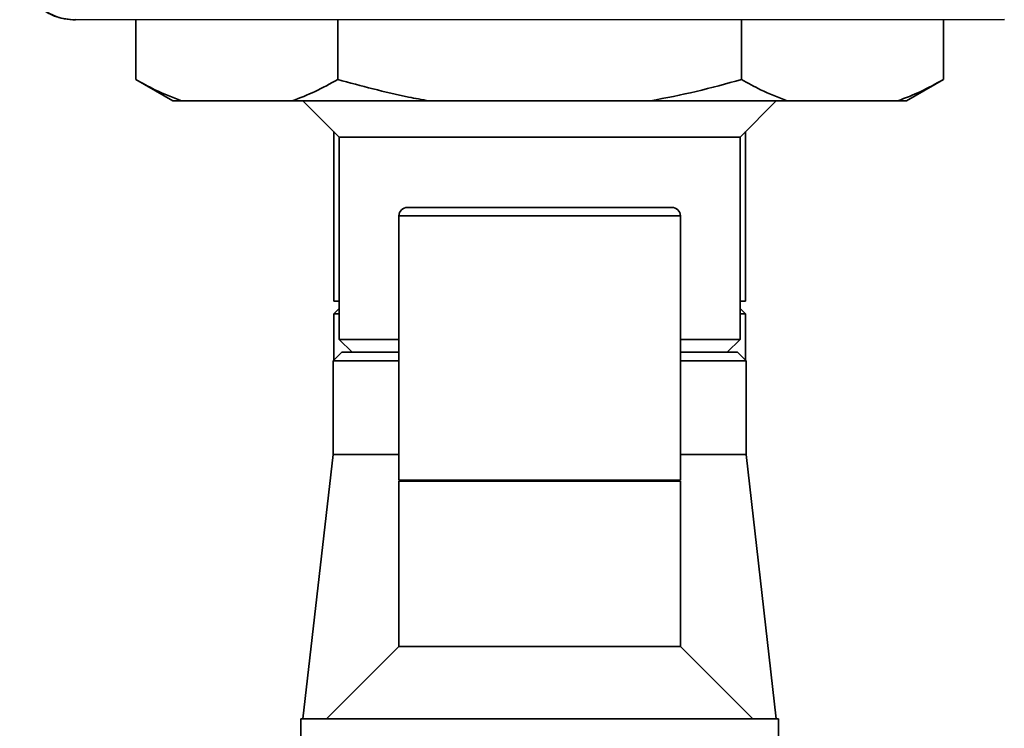
# Paper-space layout 'Blatt1' of a CAD drawing. Units: millimetres. Extents: x 0 to 11880, y 0 to 8400.
# Drawn here: x 2924 to 3039, y 6196 to 6280 of the extents above; entities that cross this region are included whole.
import ezdxf

# ---------------------------------------------------------------- set-up
doc = ezdxf.new("R2010")
doc.units = ezdxf.units.MM
doc.header["$LTSCALE"] = 20

psp = doc.layouts.new('Blatt1')

# ---------------------------------------------------------------- linework, layer by layer
at = {"color": 7, "linetype": 'Continuous', "lineweight": 35}
for p, q in [((2930.17, 6279.52), (2930.15, 6279.52)), ((2930.26, 6279.62), (2930.17, 6279.52)), ((2930.17, 6279.52), (3039.1, 6279.56)), ((2937.27, 6272.54), (2937.27, 6279.52)), ((2960.94, 6272.54), (2960.94, 6279.53)), ((3008.28, 6272.54), (3008.28, 6279.55)), ((3031.95, 6272.54), (3031.95, 6279.55)), ((2937.27, 6272.54), (2941.6, 6270.04)), ((3027.62, 6270.04), (3031.95, 6272.54)), ((2942.6, 6270.04), (2941.6, 6270.04)), ((2955.61, 6270.04), (2942.6, 6270.04)), ((2971.61, 6270.04), (2955.61, 6270.04)), ((2956.86, 6270.04), (2961.11, 6265.79)), ((2997.61, 6270.04), (2971.61, 6270.04)), ((3013.62, 6270.04), (2997.61, 6270.04)), ((3008.11, 6265.79), (3012.36, 6270.04)), ((3026.62, 6270.04), (3013.62, 6270.04)), ((3027.62, 6270.04), (3026.62, 6270.04)), ((2960.46, 6266.44), (2960.46, 6246.54)), ((2961.11, 6265.79), (2961.11, 6242.04)), ((3008.11, 6265.79), (2961.11, 6265.79)), ((3008.11, 6242.04), (3008.11, 6265.79)), ((3008.76, 6246.54), (3008.76, 6266.44)), ((2968.11, 6256.54), (2968.11, 6225.54)), ((2984.61, 6256.54), (2968.11, 6256.54)), ((2969.11, 6257.54), (2984.61, 6257.54)), ((2984.61, 6257.54), (3000.11, 6257.54)), ((3001.11, 6256.54), (2984.61, 6256.54)), ((3001.11, 6225.54), (3001.11, 6256.54)), ((2960.46, 6246.54), (2961.11, 6246.54)), ((3008.11, 6246.54), (3008.76, 6246.54)), ((2961.11, 6245.69), (2960.46, 6245.04)), ((2960.46, 6245.04), (2960.46, 6239.59)), ((2961.11, 6245.04), (2960.46, 6245.04)), ((3008.76, 6245.04), (3008.11, 6245.69)), ((3008.76, 6245.04), (3008.11, 6245.04)), ((3008.76, 6239.59), (3008.76, 6245.04)), ((2961.11, 6242.04), (2962.61, 6240.54)), ((2961.11, 6242.04), (2968.11, 6242.04)), ((3001.11, 6242.04), (3008.11, 6242.04)), ((3006.61, 6240.54), (3008.11, 6242.04)), ((2961.41, 6240.54), (2960.41, 6239.54)), ((2961.41, 6240.54), (2968.11, 6240.54)), ((3001.11, 6240.54), (3007.81, 6240.54)), ((3008.81, 6239.54), (3007.81, 6240.54)), ((2960.41, 6239.54), (2960.41, 6228.54)), ((2968.11, 6239.54), (2960.41, 6239.54)), ((3008.81, 6239.54), (3001.11, 6239.54)), ((3008.81, 6228.54), (3008.81, 6239.54)), ((2960.41, 6228.54), (2956.86, 6197.54)), ((2960.41, 6228.54), (2968.11, 6228.54)), ((3001.11, 6228.54), (3008.81, 6228.54)), ((3012.36, 6197.54), (3008.81, 6228.54)), ((2968.11, 6225.54), (3001.11, 6225.54)), ((2968.11, 6225.44), (2968.11, 6206.04)), ((2968.11, 6225.44), (3001.11, 6225.44)), ((2972.11, 6225.54), (2972.11, 6225.44)), ((2997.11, 6225.44), (2997.11, 6225.54)), ((3001.11, 6206.04), (3001.11, 6225.44)), ((2968.11, 6206.04), (2959.61, 6197.54)), ((2968.11, 6206.04), (3001.11, 6206.04)), ((3009.61, 6197.54), (3001.11, 6206.04)), ((2956.61, 6197.54), (2956.61, 6189.53)), ((2956.61, 6197.54), (3012.61, 6197.54)), ((3012.61, 6122.54), (3012.61, 6197.54))]:
    psp.add_line(p, q, dxfattribs=at)
for centre, start, end in [((2969.11, 6256.54), 90, 180), ((3000.11, 6256.54), 0, 90)]:
    psp.add_arc(centre, 1, start, end, dxfattribs=at)
psp.add_ellipse((2930.18, 6286.03), major_axis=(4.6, 4.6), ratio=0.998783, start_param=2.356803, end_param=3.926382, dxfattribs=at)
for points, knots in [([(2930.15, 6279.52), (2929.42, 6279.59), (2927.95, 6279.74), (2926.01, 6280.86), (2924.53, 6282.5), (2923.76, 6284.33), (2923.68, 6285.54), (2923.64, 6286.02)], [0, 0, 0, 0, 0.214694, 0.429388, 0.644082, 0.858775, 1, 1, 1, 1]), ([(2937.27, 6272.54), (2938.01, 6272.12), (2939.77, 6271.14), (2941.57, 6270.44), (2942.6, 6270.04)], [0, 0, 0, 0, 0.423227, 1, 1, 1, 1]), ([(2955.61, 6270.04), (2956.5, 6270.38), (2958.3, 6271.07), (2960.06, 6272.05), (2960.94, 6272.54)], [0, 0, 0, 0, 0.499223, 1, 1, 1, 1]), ([(2960.94, 6272.54), (2963.69, 6271.79), (2967.22, 6270.84), (2970.82, 6270.18), (2971.61, 6270.04)], [0, 0, 0, 0, 0.780351, 1, 1, 1, 1]), ([(2997.61, 6270.04), (2999.41, 6270.38), (3003, 6271.07), (3006.52, 6272.05), (3008.28, 6272.54)], [0, 0, 0, 0, 0.499223, 1, 1, 1, 1]), ([(3008.28, 6272.54), (3009.03, 6272.12), (3010.79, 6271.14), (3012.58, 6270.44), (3013.62, 6270.04)], [0, 0, 0, 0, 0.423227, 1, 1, 1, 1]), ([(3026.62, 6270.04), (3027.52, 6270.38), (3029.31, 6271.07), (3031.07, 6272.05), (3031.95, 6272.54)], [0, 0, 0, 0, 0.499223, 1, 1, 1, 1])]:
    psp.add_open_spline(points, degree=3, knots=knots, dxfattribs=at)

doc.saveas('drawing.dxf')
